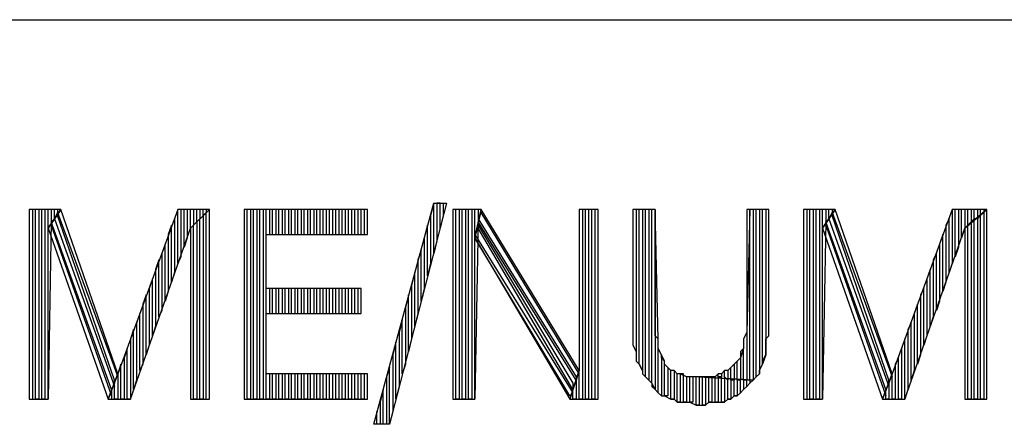
# Model space of a CAD drawing. Extents: x -4.64 to 4.86, y 4.85 to 12.19.
# Drawn here: x -1.71 to -1.4, y 5.08 to 5.21 of the extents above; entities that cross this region are included whole.
import ezdxf

# ---------------------------------------------------------------- set-up
doc = ezdxf.new("R2010")
doc.units = 0
doc.header["$MEASUREMENT"] = 0
doc.layers.get('0').update_dxf_attribs({"linetype": 'CONTINUOUS'})

msp = doc.modelspace()

# ---------------------------------------------------------------- linework, layer by layer
for p, q in [((-2.12495, 5.20726), (4.85905, 5.20726)), ((-1.59695, 5.07926), (-1.57795, 5.14926)), ((-1.57395, 5.14926), (-1.59195, 5.07926)), ((-1.57795, 5.14926), (-1.57895, 5.14526)), ((-1.57795, 5.13326), (-1.57795, 5.14926)), ((-1.57795, 5.14926), (-1.57395, 5.14926)), ((-1.57595, 5.14926), (-1.57695, 5.14926)), ((-1.57695, 5.14926), (-1.57695, 5.13726)), ((-1.57595, 5.14126), (-1.57595, 5.14926)), ((-1.57495, 5.14926), (-1.57495, 5.14526)), ((-1.69595, 5.14726), (-1.70595, 5.14726)), ((-1.70595, 5.14726), (-1.70595, 5.08726)), ((-1.70395, 5.14726), (-1.70495, 5.14726)), ((-1.70495, 5.14726), (-1.70495, 5.08726)), ((-1.70395, 5.08726), (-1.70395, 5.14726)), ((-1.70195, 5.14726), (-1.70295, 5.14726)), ((-1.70295, 5.14726), (-1.70295, 5.08726)), ((-1.70195, 5.08726), (-1.70195, 5.14726)), ((-1.69995, 5.14726), (-1.70095, 5.14726)), ((-1.70095, 5.14726), (-1.70095, 5.08726)), ((-1.69995, 5.08726), (-1.69995, 5.14726)), ((-1.69995, 5.14126), (-1.69595, 5.14726)), ((-1.69595, 5.14726), (-1.69995, 5.14126)), ((-1.69795, 5.14726), (-1.69895, 5.14726)), ((-1.69895, 5.14726), (-1.69895, 5.14326)), ((-1.69795, 5.14426), (-1.69795, 5.14726)), ((-1.69695, 5.14626), (-1.69795, 5.14426)), ((-1.69695, 5.14726), (-1.69695, 5.14626)), ((-1.69695, 5.14526), (-1.69695, 5.14626)), ((-1.69695, 5.14626), (-1.67795, 5.09426)), ((-1.67795, 5.09526), (-1.69595, 5.14726)), ((-1.65895, 5.14726), (-1.67795, 5.09526)), ((-1.65895, 5.14726), (-1.65995, 5.14426)), ((-1.65895, 5.13026), (-1.65895, 5.14726)), ((-1.64895, 5.14726), (-1.65895, 5.14726)), ((-1.65695, 5.14726), (-1.65795, 5.14726)), ((-1.65795, 5.14726), (-1.65795, 5.13226)), ((-1.65695, 5.13526), (-1.65695, 5.14726)), ((-1.65495, 5.14726), (-1.65595, 5.14726)), ((-1.65595, 5.14726), (-1.65595, 5.13826)), ((-1.65495, 5.14126), (-1.65495, 5.14726)), ((-1.65495, 5.14126), (-1.64895, 5.14726)), ((-1.64895, 5.14726), (-1.65495, 5.14126)), ((-1.65295, 5.14726), (-1.65395, 5.14726)), ((-1.65395, 5.14726), (-1.65395, 5.14226)), ((-1.65295, 5.14326), (-1.65295, 5.14726)), ((-1.65095, 5.14726), (-1.65195, 5.14726)), ((-1.65195, 5.14726), (-1.65195, 5.14426)), ((-1.65095, 5.14526), (-1.65095, 5.14726)), ((-1.64995, 5.14626), (-1.65095, 5.14526)), ((-1.64995, 5.14626), (-1.65095, 5.14526)), ((-1.64995, 5.14726), (-1.64995, 5.14626)), ((-1.64995, 5.08726), (-1.64995, 5.14626)), ((-1.64895, 5.08726), (-1.64895, 5.14726)), ((-1.59895, 5.14726), (-1.63795, 5.14726)), ((-1.63795, 5.14726), (-1.63795, 5.08726)), ((-1.63695, 5.08726), (-1.63695, 5.14726)), ((-1.63495, 5.14726), (-1.63595, 5.14726)), ((-1.63595, 5.14726), (-1.63595, 5.08726)), ((-1.63495, 5.08726), (-1.63495, 5.14726)), ((-1.63295, 5.14726), (-1.63395, 5.14726)), ((-1.63395, 5.14726), (-1.63395, 5.08726)), ((-1.63295, 5.08726), (-1.63295, 5.14726)), ((-1.63095, 5.14726), (-1.63195, 5.14726)), ((-1.63195, 5.14726), (-1.63195, 5.08726)), ((-1.63095, 5.08726), (-1.63095, 5.14726)), ((-1.62895, 5.14726), (-1.62995, 5.14726)), ((-1.62995, 5.14726), (-1.62995, 5.13926)), ((-1.62895, 5.13926), (-1.62895, 5.14726)), ((-1.62695, 5.14726), (-1.62795, 5.14726)), ((-1.62795, 5.14726), (-1.62795, 5.13926)), ((-1.62695, 5.13926), (-1.62695, 5.14726)), ((-1.62495, 5.14726), (-1.62595, 5.14726)), ((-1.62595, 5.14726), (-1.62595, 5.13926)), ((-1.62495, 5.13926), (-1.62495, 5.14726)), ((-1.62295, 5.14726), (-1.62395, 5.14726)), ((-1.62395, 5.14726), (-1.62395, 5.13926)), ((-1.62295, 5.13926), (-1.62295, 5.14726)), ((-1.62095, 5.14726), (-1.62195, 5.14726)), ((-1.62195, 5.14726), (-1.62195, 5.13926)), ((-1.62095, 5.13926), (-1.62095, 5.14726)), ((-1.61895, 5.14726), (-1.61995, 5.14726)), ((-1.61995, 5.14726), (-1.61995, 5.13926)), ((-1.61895, 5.13926), (-1.61895, 5.14726)), ((-1.61695, 5.14726), (-1.61795, 5.14726)), ((-1.61795, 5.14726), (-1.61795, 5.13926)), ((-1.61695, 5.13926), (-1.61695, 5.14726)), ((-1.61495, 5.14726), (-1.61595, 5.14726)), ((-1.61595, 5.14726), (-1.61595, 5.13926)), ((-1.61495, 5.13926), (-1.61495, 5.14726)), ((-1.61295, 5.14726), (-1.61395, 5.14726)), ((-1.61395, 5.14726), (-1.61395, 5.13926)), ((-1.61295, 5.13926), (-1.61295, 5.14726)), ((-1.61095, 5.14726), (-1.61195, 5.14726)), ((-1.61195, 5.14726), (-1.61195, 5.13926)), ((-1.61095, 5.13926), (-1.61095, 5.14726)), ((-1.60895, 5.14726), (-1.60995, 5.14726)), ((-1.60995, 5.14726), (-1.60995, 5.13926)), ((-1.60895, 5.13926), (-1.60895, 5.14726)), ((-1.60695, 5.14726), (-1.60795, 5.14726)), ((-1.60795, 5.14726), (-1.60795, 5.13926)), ((-1.60695, 5.13926), (-1.60695, 5.14726)), ((-1.60495, 5.14726), (-1.60595, 5.14726)), ((-1.60595, 5.14726), (-1.60595, 5.13926)), ((-1.60495, 5.13926), (-1.60495, 5.14726)), ((-1.60295, 5.14726), (-1.60395, 5.14726)), ((-1.60395, 5.14726), (-1.60395, 5.13926)), ((-1.60295, 5.13926), (-1.60295, 5.14726)), ((-1.60095, 5.14726), (-1.60195, 5.14726)), ((-1.60195, 5.14726), (-1.60195, 5.13926)), ((-1.60095, 5.13926), (-1.60095, 5.14726)), ((-1.59895, 5.14726), (-1.59995, 5.14726)), ((-1.59995, 5.14726), (-1.59995, 5.13926)), ((-1.59895, 5.13926), (-1.59895, 5.14726)), ((-1.59895, 5.13926), (-1.59895, 5.14726)), ((-1.56295, 5.14726), (-1.57195, 5.14726)), ((-1.57195, 5.14726), (-1.57195, 5.08726)), ((-1.57095, 5.08726), (-1.57095, 5.14726)), ((-1.56895, 5.14726), (-1.56995, 5.14726)), ((-1.56995, 5.14726), (-1.56995, 5.08726)), ((-1.56895, 5.08726), (-1.56895, 5.14726)), ((-1.56695, 5.14726), (-1.56795, 5.14726)), ((-1.56795, 5.14726), (-1.56795, 5.08726)), ((-1.56695, 5.08726), (-1.56695, 5.14726)), ((-1.56495, 5.14726), (-1.56595, 5.14726)), ((-1.56595, 5.14726), (-1.56595, 5.08726)), ((-1.56495, 5.08726), (-1.56495, 5.14726)), ((-1.56495, 5.13826), (-1.56295, 5.14726)), ((-1.56295, 5.14726), (-1.56495, 5.13826)), ((-1.56395, 5.14726), (-1.56395, 5.14326)), ((-1.56295, 5.14626), (-1.56395, 5.14426)), ((-1.53195, 5.09626), (-1.56295, 5.14726)), ((-1.53195, 5.09526), (-1.56295, 5.14626)), ((-1.52595, 5.14726), (-1.53195, 5.14726)), ((-1.53195, 5.14726), (-1.53195, 5.09626)), ((-1.52995, 5.14726), (-1.53095, 5.14726)), ((-1.53095, 5.14726), (-1.53095, 5.08726)), ((-1.52995, 5.08726), (-1.52995, 5.14726)), ((-1.52795, 5.14726), (-1.52895, 5.14726)), ((-1.52895, 5.14726), (-1.52895, 5.08726)), ((-1.52795, 5.08726), (-1.52795, 5.14726)), ((-1.52595, 5.14726), (-1.52695, 5.14726)), ((-1.52695, 5.14726), (-1.52695, 5.08726)), ((-1.52595, 5.08726), (-1.52595, 5.14726)), ((-1.52595, 5.08726), (-1.52595, 5.14726)), ((-1.50795, 5.14726), (-1.51495, 5.14726)), ((-1.51495, 5.14726), (-1.51495, 5.10926)), ((-1.51295, 5.14726), (-1.51395, 5.14726)), ((-1.51395, 5.14726), (-1.51395, 5.10226)), ((-1.51295, 5.09826), (-1.51295, 5.14726)), ((-1.51095, 5.14726), (-1.51195, 5.14726)), ((-1.51195, 5.14726), (-1.51195, 5.09626)), ((-1.51095, 5.09426), (-1.51095, 5.14726)), ((-1.50895, 5.14726), (-1.50995, 5.14726)), ((-1.50995, 5.14726), (-1.50995, 5.09326)), ((-1.50895, 5.09226), (-1.50895, 5.14726)), ((-1.50695, 5.10626), (-1.50795, 5.14726)), ((-1.50795, 5.14726), (-1.50795, 5.09026)), ((-1.50795, 5.11326), (-1.50795, 5.14726)), ((-1.47795, 5.14726), (-1.47895, 5.10826)), ((-1.47195, 5.14726), (-1.47895, 5.14726)), ((-1.47895, 5.14726), (-1.47895, 5.11326)), ((-1.47795, 5.09326), (-1.47795, 5.14726)), ((-1.47595, 5.14726), (-1.47695, 5.14726)), ((-1.47695, 5.14726), (-1.47695, 5.09326)), ((-1.47595, 5.09426), (-1.47595, 5.14726)), ((-1.47395, 5.14726), (-1.47495, 5.14726)), ((-1.47495, 5.14726), (-1.47495, 5.09526)), ((-1.47395, 5.09826), (-1.47395, 5.14726)), ((-1.47195, 5.14726), (-1.47295, 5.14726)), ((-1.47295, 5.14726), (-1.47295, 5.10126)), ((-1.47195, 5.10726), (-1.47195, 5.14726)), ((-1.47195, 5.10926), (-1.47195, 5.14726)), ((-1.45095, 5.14726), (-1.46095, 5.14726)), ((-1.46095, 5.14726), (-1.46095, 5.08726)), ((-1.45895, 5.14726), (-1.45995, 5.14726)), ((-1.45995, 5.14726), (-1.45995, 5.08726)), ((-1.45895, 5.08726), (-1.45895, 5.14726)), ((-1.45695, 5.14726), (-1.45795, 5.14726)), ((-1.45795, 5.14726), (-1.45795, 5.08726)), ((-1.45695, 5.08726), (-1.45695, 5.14726)), ((-1.45495, 5.14726), (-1.45595, 5.14726)), ((-1.45595, 5.14726), (-1.45595, 5.08726)), ((-1.45495, 5.08726), (-1.45495, 5.14726)), ((-1.45495, 5.14126), (-1.45095, 5.14726)), ((-1.45095, 5.14726), (-1.45495, 5.14126)), ((-1.45295, 5.14726), (-1.45395, 5.14726)), ((-1.45395, 5.14726), (-1.45395, 5.14326)), ((-1.45295, 5.14426), (-1.45295, 5.14726)), ((-1.45195, 5.14626), (-1.45295, 5.14426)), ((-1.45195, 5.14726), (-1.45195, 5.14626)), ((-1.45195, 5.14526), (-1.45195, 5.14626)), ((-1.45195, 5.14626), (-1.43295, 5.09426)), ((-1.43295, 5.09526), (-1.45095, 5.14726)), ((-1.41395, 5.14726), (-1.43295, 5.09526)), ((-1.41295, 5.14726), (-1.41395, 5.14726)), ((-1.41395, 5.14726), (-1.41395, 5.13026)), ((-1.40295, 5.14726), (-1.41395, 5.14726)), ((-1.41295, 5.13226), (-1.41295, 5.14726)), ((-1.41095, 5.14726), (-1.41195, 5.14726)), ((-1.41195, 5.14726), (-1.41195, 5.13526)), ((-1.41095, 5.13826), (-1.41095, 5.14726)), ((-1.40895, 5.14726), (-1.40995, 5.14726)), ((-1.40995, 5.14726), (-1.40995, 5.14126)), ((-1.40995, 5.14126), (-1.40295, 5.14726)), ((-1.40295, 5.14726), (-1.40995, 5.14126)), ((-1.40895, 5.14226), (-1.40895, 5.14726)), ((-1.40695, 5.14726), (-1.40795, 5.14726)), ((-1.40795, 5.14726), (-1.40795, 5.14326)), ((-1.40695, 5.14426), (-1.40695, 5.14726)), ((-1.40495, 5.14726), (-1.40595, 5.14726)), ((-1.40595, 5.14726), (-1.40595, 5.14426)), ((-1.40495, 5.14526), (-1.40495, 5.14726)), ((-1.40395, 5.14626), (-1.40495, 5.14526)), ((-1.40395, 5.14726), (-1.40395, 5.14626)), ((-1.40395, 5.14626), (-1.40395, 5.08726)), ((-1.40295, 5.08726), (-1.40295, 5.14726)), ((-1.69895, 5.14326), (-1.69995, 5.08726)), ((-1.69895, 5.14326), (-1.69795, 5.14426)), ((-1.67995, 5.09026), (-1.69895, 5.14326)), ((-1.69795, 5.14426), (-1.67895, 5.09126)), ((-1.67895, 5.09326), (-1.69695, 5.14526)), ((-1.65995, 5.14426), (-1.65995, 5.12726)), ((-1.65195, 5.14426), (-1.65295, 5.14326)), ((-1.65195, 5.14426), (-1.65295, 5.14326)), ((-1.65295, 5.14326), (-1.65295, 5.08726)), ((-1.65195, 5.08726), (-1.65195, 5.14426)), ((-1.65095, 5.14526), (-1.65095, 5.08726)), ((-1.57895, 5.14526), (-1.57895, 5.13026)), ((-1.57495, 5.14526), (-1.57595, 5.14126)), ((-1.56395, 5.14326), (-1.56495, 5.08726)), ((-1.56395, 5.14426), (-1.53295, 5.09426)), ((-1.53295, 5.09326), (-1.56395, 5.14326)), ((-1.56395, 5.14326), (-1.56395, 5.14226)), ((-1.45395, 5.14326), (-1.45495, 5.08726)), ((-1.45395, 5.14326), (-1.45295, 5.14426)), ((-1.43495, 5.09026), (-1.45395, 5.14326)), ((-1.45295, 5.14426), (-1.43395, 5.09126)), ((-1.43395, 5.09326), (-1.45195, 5.14526)), ((-1.41495, 5.14426), (-1.41595, 5.14226)), ((-1.41495, 5.12726), (-1.41495, 5.14426)), ((-1.40795, 5.14326), (-1.40895, 5.14226)), ((-1.40695, 5.14426), (-1.40795, 5.14326)), ((-1.40795, 5.14326), (-1.40795, 5.08726)), ((-1.40595, 5.14426), (-1.40695, 5.14426)), ((-1.40695, 5.08726), (-1.40695, 5.14426)), ((-1.40495, 5.14526), (-1.40595, 5.14426)), ((-1.40595, 5.14426), (-1.40595, 5.08726)), ((-1.40495, 5.08726), (-1.40495, 5.14526)), ((-1.69995, 5.08726), (-1.69995, 5.14126)), ((-1.69995, 5.14126), (-1.68095, 5.08726)), ((-1.69895, 5.14226), (-1.67995, 5.08826)), ((-1.67395, 5.08726), (-1.65495, 5.14126)), ((-1.66095, 5.14226), (-1.66195, 5.13926)), ((-1.66095, 5.12426), (-1.66095, 5.14226)), ((-1.65395, 5.14226), (-1.65495, 5.14126)), ((-1.65495, 5.14126), (-1.65495, 5.08726)), ((-1.65395, 5.08726), (-1.65395, 5.14226)), ((-1.57995, 5.14226), (-1.58095, 5.13826)), ((-1.57995, 5.12626), (-1.57995, 5.14226)), ((-1.56395, 5.14126), (-1.56495, 5.13926)), ((-1.56395, 5.14226), (-1.53395, 5.09226)), ((-1.53395, 5.09026), (-1.56395, 5.14126)), ((-1.45495, 5.08726), (-1.45495, 5.14126)), ((-1.45495, 5.14126), (-1.43595, 5.08726)), ((-1.45395, 5.14226), (-1.43495, 5.08826)), ((-1.42895, 5.08726), (-1.40995, 5.14126)), ((-1.41595, 5.14226), (-1.41595, 5.12426)), ((-1.40995, 5.14126), (-1.41095, 5.13826)), ((-1.40995, 5.14126), (-1.40995, 5.08726)), ((-1.40895, 5.08726), (-1.40895, 5.14226)), ((-1.66195, 5.13926), (-1.66195, 5.12126)), ((-1.65595, 5.13826), (-1.65695, 5.13526)), ((-1.63095, 5.12226), (-1.63095, 5.13926)), ((-1.63095, 5.13926), (-1.59895, 5.13926)), ((-1.58095, 5.13826), (-1.58095, 5.12226)), ((-1.57695, 5.13726), (-1.57795, 5.13326)), ((-1.56495, 5.13926), (-1.53395, 5.08926)), ((-1.56495, 5.08726), (-1.56495, 5.13826)), ((-1.53495, 5.08826), (-1.56495, 5.13826)), ((-1.56495, 5.13826), (-1.53495, 5.08726)), ((-1.41695, 5.13926), (-1.41795, 5.13626)), ((-1.41695, 5.12126), (-1.41695, 5.13926)), ((-1.66295, 5.13626), (-1.66395, 5.13326)), ((-1.66295, 5.11826), (-1.66295, 5.13626)), ((-1.58195, 5.13426), (-1.58295, 5.13126)), ((-1.58195, 5.11826), (-1.58195, 5.13426)), ((-1.41795, 5.13626), (-1.41795, 5.11826)), ((-1.41195, 5.13526), (-1.41295, 5.13226)), ((-1.66495, 5.13126), (-1.66595, 5.12826)), ((-1.66495, 5.11326), (-1.66495, 5.13126)), ((-1.66395, 5.13326), (-1.66395, 5.11526)), ((-1.65795, 5.13226), (-1.65895, 5.13026)), ((-1.58295, 5.13126), (-1.58295, 5.11426)), ((-1.41895, 5.13326), (-1.41995, 5.13126)), ((-1.41995, 5.13126), (-1.41995, 5.11326)), ((-1.41895, 5.11526), (-1.41895, 5.13326)), ((-1.66595, 5.12826), (-1.66595, 5.11026)), ((-1.57895, 5.13026), (-1.57995, 5.12626)), ((-1.42095, 5.12826), (-1.42195, 5.12526)), ((-1.42095, 5.11026), (-1.42095, 5.12826)), ((-1.41395, 5.13026), (-1.41495, 5.12726)), ((-1.66695, 5.12526), (-1.66795, 5.12226)), ((-1.66695, 5.10726), (-1.66695, 5.12526)), ((-1.65995, 5.12726), (-1.66095, 5.12426)), ((-1.58395, 5.12726), (-1.58495, 5.12326)), ((-1.58395, 5.11026), (-1.58395, 5.12726)), ((-1.42195, 5.12526), (-1.42195, 5.10726)), ((-1.41595, 5.12426), (-1.41695, 5.12126)), ((-1.66795, 5.12226), (-1.66795, 5.10426)), ((-1.66195, 5.12126), (-1.66295, 5.11826)), ((-1.60095, 5.12226), (-1.63095, 5.12226)), ((-1.62995, 5.12226), (-1.62995, 5.11426)), ((-1.62895, 5.11426), (-1.62895, 5.12226)), ((-1.62795, 5.12226), (-1.62795, 5.11426)), ((-1.62695, 5.11426), (-1.62695, 5.12226)), ((-1.62595, 5.12226), (-1.62595, 5.11426)), ((-1.62495, 5.11426), (-1.62495, 5.12226)), ((-1.62395, 5.12226), (-1.62395, 5.11426)), ((-1.62295, 5.11426), (-1.62295, 5.12226)), ((-1.62195, 5.12226), (-1.62195, 5.11426)), ((-1.62095, 5.11426), (-1.62095, 5.12226)), ((-1.61995, 5.12226), (-1.61995, 5.11426)), ((-1.61895, 5.11426), (-1.61895, 5.12226)), ((-1.61795, 5.12226), (-1.61795, 5.11426)), ((-1.61695, 5.11426), (-1.61695, 5.12226)), ((-1.61595, 5.12226), (-1.61595, 5.11426)), ((-1.61495, 5.11426), (-1.61495, 5.12226)), ((-1.61395, 5.12226), (-1.61395, 5.11426)), ((-1.61295, 5.11426), (-1.61295, 5.12226)), ((-1.61195, 5.12226), (-1.61195, 5.11426)), ((-1.61095, 5.11426), (-1.61095, 5.12226)), ((-1.60995, 5.12226), (-1.60995, 5.11426)), ((-1.60895, 5.11426), (-1.60895, 5.12226)), ((-1.60795, 5.12226), (-1.60795, 5.11426)), ((-1.60695, 5.11426), (-1.60695, 5.12226)), ((-1.60595, 5.12226), (-1.60595, 5.11426)), ((-1.60495, 5.11426), (-1.60495, 5.12226)), ((-1.60395, 5.12226), (-1.60395, 5.11426)), ((-1.60295, 5.11426), (-1.60295, 5.12226)), ((-1.60195, 5.12226), (-1.60195, 5.11426)), ((-1.60095, 5.11426), (-1.60095, 5.12226)), ((-1.60095, 5.11426), (-1.60095, 5.12226)), ((-1.58495, 5.12326), (-1.58495, 5.10626)), ((-1.58095, 5.12226), (-1.58195, 5.11826)), ((-1.42295, 5.12226), (-1.42395, 5.12026)), ((-1.42295, 5.10426), (-1.42295, 5.12226)), ((-1.66895, 5.12026), (-1.66995, 5.11726)), ((-1.66895, 5.10126), (-1.66895, 5.12026)), ((-1.58595, 5.12026), (-1.58695, 5.11626)), ((-1.58595, 5.10226), (-1.58595, 5.12026)), ((-1.42395, 5.12026), (-1.42395, 5.10126)), ((-1.41795, 5.11826), (-1.41895, 5.11526)), ((-1.66995, 5.11726), (-1.66995, 5.09826)), ((-1.66395, 5.11526), (-1.66495, 5.11326)), ((-1.58695, 5.11626), (-1.58695, 5.09826)), ((-1.42495, 5.11726), (-1.42595, 5.11426)), ((-1.42495, 5.09826), (-1.42495, 5.11726)), ((-1.67095, 5.11426), (-1.67195, 5.11126)), ((-1.67095, 5.09626), (-1.67095, 5.11426)), ((-1.63095, 5.09526), (-1.63095, 5.11426)), ((-1.63095, 5.11426), (-1.60095, 5.11426)), ((-1.58795, 5.11226), (-1.58895, 5.10826)), ((-1.58795, 5.09526), (-1.58795, 5.11226)), ((-1.58295, 5.11426), (-1.58395, 5.11026)), ((-1.50795, 5.11126), (-1.50795, 5.11326)), ((-1.47895, 5.11326), (-1.47895, 5.11226)), ((-1.47895, 5.11226), (-1.47895, 5.11026)), ((-1.42595, 5.11426), (-1.42595, 5.09626)), ((-1.41995, 5.11326), (-1.42095, 5.11026)), ((-1.67295, 5.10926), (-1.67395, 5.10626)), ((-1.67295, 5.09026), (-1.67295, 5.10926)), ((-1.67195, 5.11126), (-1.67195, 5.09326)), ((-1.66595, 5.11026), (-1.66695, 5.10726)), ((-1.51495, 5.10926), (-1.51495, 5.10926)), ((-1.51495, 5.10926), (-1.51495, 5.10726)), ((-1.50795, 5.10926), (-1.50795, 5.11126)), ((-1.50795, 5.10726), (-1.50795, 5.10926)), ((-1.47895, 5.11026), (-1.47895, 5.10826)), ((-1.47195, 5.10726), (-1.47195, 5.10926)), ((-1.42695, 5.11126), (-1.42795, 5.10926)), ((-1.42795, 5.10926), (-1.42795, 5.09026)), ((-1.42695, 5.09326), (-1.42695, 5.11126)), ((-1.67395, 5.10626), (-1.67395, 5.08726)), ((-1.58895, 5.10826), (-1.58895, 5.09126)), ((-1.58495, 5.10626), (-1.58595, 5.10226)), ((-1.51495, 5.10726), (-1.51495, 5.10526)), ((-1.50695, 5.10626), (-1.50795, 5.10726)), ((-1.50695, 5.08926), (-1.50695, 5.10626)), ((-1.50695, 5.10426), (-1.50695, 5.10626)), ((-1.47895, 5.10826), (-1.47995, 5.10626)), ((-1.47995, 5.10626), (-1.47995, 5.10526)), ((-1.47895, 5.10826), (-1.47895, 5.09326)), ((-1.47295, 5.10626), (-1.47195, 5.10726)), ((-1.47295, 5.10426), (-1.47295, 5.10626)), ((-1.42895, 5.10626), (-1.42995, 5.10326)), ((-1.42895, 5.08726), (-1.42895, 5.10626)), ((-1.42195, 5.10726), (-1.42295, 5.10426)), ((-1.67495, 5.10326), (-1.67595, 5.10026)), ((-1.67495, 5.08726), (-1.67495, 5.10326)), ((-1.66795, 5.10426), (-1.66895, 5.10126)), ((-1.58995, 5.10526), (-1.59095, 5.10126)), ((-1.58995, 5.08726), (-1.58995, 5.10526)), ((-1.51495, 5.10526), (-1.51495, 5.10426)), ((-1.51495, 5.10426), (-1.51395, 5.10226)), ((-1.50695, 5.10326), (-1.50695, 5.10426)), ((-1.50595, 5.10126), (-1.50695, 5.10326)), ((-1.47995, 5.10326), (-1.48095, 5.10026)), ((-1.47995, 5.10326), (-1.48095, 5.10226)), ((-1.47995, 5.10526), (-1.47995, 5.10326)), ((-1.47995, 5.09326), (-1.47995, 5.10326)), ((-1.47295, 5.10226), (-1.47295, 5.10426)), ((-1.42995, 5.10326), (-1.42995, 5.08726)), ((-1.67595, 5.10026), (-1.67595, 5.08726)), ((-1.59095, 5.10126), (-1.59095, 5.08326)), ((-1.51395, 5.10226), (-1.51395, 5.10026)), ((-1.51395, 5.10026), (-1.51395, 5.09926)), ((-1.51395, 5.09926), (-1.51295, 5.09826)), ((-1.50495, 5.09926), (-1.50595, 5.10126)), ((-1.50595, 5.10126), (-1.50595, 5.08826)), ((-1.50595, 5.10026), (-1.50595, 5.10126)), ((-1.50495, 5.09926), (-1.50595, 5.10026)), ((-1.50495, 5.08826), (-1.50495, 5.09926)), ((-1.50495, 5.09826), (-1.50495, 5.09926)), ((-1.48195, 5.09926), (-1.48295, 5.09826)), ((-1.48195, 5.09926), (-1.48295, 5.09826)), ((-1.48095, 5.10026), (-1.48195, 5.09926)), ((-1.48195, 5.09326), (-1.48195, 5.09926)), ((-1.48095, 5.10226), (-1.48095, 5.10026)), ((-1.48095, 5.10026), (-1.48095, 5.09326)), ((-1.47295, 5.10126), (-1.47395, 5.09826)), ((-1.47395, 5.09926), (-1.47295, 5.10126)), ((-1.47395, 5.09826), (-1.47395, 5.09926)), ((-1.47295, 5.10126), (-1.47295, 5.10226)), ((-1.43095, 5.10026), (-1.43195, 5.09826)), ((-1.43095, 5.08726), (-1.43095, 5.10026)), ((-1.42395, 5.10126), (-1.42495, 5.09826)), ((-1.67695, 5.09826), (-1.67795, 5.09526)), ((-1.67695, 5.08726), (-1.67695, 5.09826)), ((-1.66995, 5.09826), (-1.67095, 5.09626)), ((-1.59195, 5.09726), (-1.59295, 5.09426)), ((-1.59195, 5.07926), (-1.59195, 5.09726)), ((-1.58695, 5.09826), (-1.58795, 5.09526)), ((-1.53195, 5.09626), (-1.53495, 5.08726)), ((-1.53495, 5.08726), (-1.53195, 5.09626)), ((-1.53195, 5.09626), (-1.53295, 5.09326)), ((-1.53195, 5.08726), (-1.53195, 5.09626)), ((-1.51195, 5.09626), (-1.51295, 5.09826)), ((-1.51295, 5.09826), (-1.51195, 5.09626)), ((-1.51195, 5.09626), (-1.51195, 5.09526)), ((-1.50395, 5.09726), (-1.50495, 5.09826)), ((-1.50295, 5.09626), (-1.50395, 5.09726)), ((-1.50395, 5.09726), (-1.50395, 5.08826)), ((-1.50295, 5.09626), (-1.50395, 5.09726)), ((-1.50295, 5.08726), (-1.50295, 5.09626)), ((-1.50195, 5.09626), (-1.50295, 5.09626)), ((-1.50095, 5.09526), (-1.50195, 5.09626)), ((-1.50195, 5.09626), (-1.50195, 5.08726)), ((-1.50095, 5.09526), (-1.50195, 5.09626)), ((-1.48595, 5.09626), (-1.48695, 5.09526)), ((-1.48595, 5.09626), (-1.48695, 5.09526)), ((-1.48595, 5.09426), (-1.48595, 5.09626)), ((-1.48495, 5.09626), (-1.48595, 5.09626)), ((-1.48395, 5.09726), (-1.48495, 5.09626)), ((-1.48395, 5.09726), (-1.48495, 5.09626)), ((-1.48495, 5.09626), (-1.48495, 5.09326)), ((-1.48295, 5.09826), (-1.48395, 5.09726)), ((-1.48395, 5.09326), (-1.48395, 5.09726)), ((-1.48295, 5.09826), (-1.48295, 5.09326)), ((-1.48295, 5.09826), (-1.48295, 5.09826)), ((-1.47495, 5.09626), (-1.47395, 5.09826)), ((-1.47495, 5.09526), (-1.47495, 5.09626)), ((-1.43195, 5.09826), (-1.43195, 5.08726)), ((-1.42595, 5.09626), (-1.42695, 5.09326)), ((-1.67795, 5.09526), (-1.68095, 5.08726)), ((-1.68095, 5.08726), (-1.67795, 5.09526)), ((-1.67895, 5.09126), (-1.67895, 5.09326)), ((-1.67795, 5.09526), (-1.67795, 5.08726)), ((-1.67195, 5.09326), (-1.67295, 5.09026)), ((-1.59895, 5.09526), (-1.63095, 5.09526)), ((-1.62995, 5.09526), (-1.62995, 5.08726)), ((-1.62895, 5.08726), (-1.62895, 5.09526)), ((-1.62795, 5.09526), (-1.62795, 5.08726)), ((-1.62695, 5.08726), (-1.62695, 5.09526)), ((-1.62595, 5.09526), (-1.62595, 5.08726)), ((-1.62495, 5.08726), (-1.62495, 5.09526)), ((-1.62395, 5.09526), (-1.62395, 5.08726)), ((-1.62295, 5.08726), (-1.62295, 5.09526)), ((-1.62195, 5.09526), (-1.62195, 5.08726)), ((-1.62095, 5.08726), (-1.62095, 5.09526)), ((-1.61995, 5.09526), (-1.61995, 5.08726)), ((-1.61895, 5.08726), (-1.61895, 5.09526)), ((-1.61795, 5.09526), (-1.61795, 5.08726)), ((-1.61695, 5.08726), (-1.61695, 5.09526)), ((-1.61595, 5.09526), (-1.61595, 5.08726)), ((-1.61495, 5.08726), (-1.61495, 5.09526)), ((-1.61395, 5.09526), (-1.61395, 5.08726)), ((-1.61295, 5.08726), (-1.61295, 5.09526)), ((-1.61195, 5.09526), (-1.61195, 5.08726)), ((-1.61095, 5.08726), (-1.61095, 5.09526)), ((-1.60995, 5.09526), (-1.60995, 5.08726)), ((-1.60895, 5.08726), (-1.60895, 5.09526)), ((-1.60795, 5.09526), (-1.60795, 5.08726)), ((-1.60695, 5.08726), (-1.60695, 5.09526)), ((-1.60595, 5.09526), (-1.60595, 5.08726)), ((-1.60495, 5.08726), (-1.60495, 5.09526)), ((-1.60395, 5.09526), (-1.60395, 5.08726)), ((-1.60295, 5.08726), (-1.60295, 5.09526)), ((-1.60195, 5.09526), (-1.60195, 5.08726)), ((-1.60095, 5.08726), (-1.60095, 5.09526)), ((-1.59995, 5.09526), (-1.59995, 5.08726)), ((-1.59895, 5.08726), (-1.59895, 5.09526)), ((-1.59895, 5.08726), (-1.59895, 5.09526)), ((-1.59295, 5.09426), (-1.59295, 5.07926)), ((-1.53295, 5.09426), (-1.53295, 5.09326)), ((-1.53295, 5.09326), (-1.53295, 5.08726)), ((-1.51195, 5.09526), (-1.51095, 5.09426)), ((-1.50995, 5.09326), (-1.51095, 5.09426)), ((-1.51095, 5.09426), (-1.50995, 5.09326)), ((-1.50995, 5.09326), (-1.50895, 5.09226)), ((-1.50095, 5.08626), (-1.50095, 5.09526)), ((-1.49995, 5.09526), (-1.50095, 5.09526)), ((-1.49895, 5.09526), (-1.49995, 5.09526)), ((-1.49995, 5.09526), (-1.49995, 5.08626)), ((-1.49795, 5.09426), (-1.49995, 5.09526)), ((-1.49895, 5.08626), (-1.49895, 5.09526)), ((-1.49695, 5.09426), (-1.49795, 5.09426)), ((-1.49795, 5.09426), (-1.49795, 5.08626)), ((-1.49695, 5.09426), (-1.49795, 5.09426)), ((-1.49695, 5.08626), (-1.49695, 5.09426)), ((-1.49495, 5.09426), (-1.49695, 5.09426)), ((-1.49495, 5.09426), (-1.49595, 5.09426)), ((-1.49595, 5.09426), (-1.49595, 5.08626)), ((-1.49495, 5.08526), (-1.49495, 5.09426)), ((-1.49395, 5.09426), (-1.49495, 5.09426)), ((-1.49195, 5.09426), (-1.49395, 5.09426)), ((-1.49395, 5.09426), (-1.47695, 5.09326)), ((-1.49295, 5.09426), (-1.49395, 5.09426)), ((-1.49395, 5.09426), (-1.49395, 5.08526)), ((-1.47695, 5.09326), (-1.49395, 5.09426)), ((-1.49395, 5.09426), (-1.49395, 5.09426)), ((-1.49295, 5.08526), (-1.49295, 5.09426)), ((-1.49095, 5.09426), (-1.49195, 5.09426)), ((-1.49095, 5.09426), (-1.49195, 5.09426)), ((-1.49195, 5.09426), (-1.49195, 5.08526)), ((-1.48895, 5.09426), (-1.49095, 5.09426)), ((-1.49095, 5.08626), (-1.49095, 5.09426)), ((-1.48895, 5.09426), (-1.48995, 5.09426)), ((-1.48995, 5.09426), (-1.48995, 5.08626)), ((-1.48795, 5.09526), (-1.48895, 5.09426)), ((-1.48895, 5.08626), (-1.48895, 5.09426)), ((-1.48795, 5.09426), (-1.48795, 5.09526)), ((-1.48695, 5.09526), (-1.48795, 5.09526)), ((-1.48695, 5.09426), (-1.48795, 5.09426)), ((-1.48695, 5.09426), (-1.48795, 5.09426)), ((-1.48795, 5.09426), (-1.48795, 5.08626)), ((-1.48695, 5.09526), (-1.48695, 5.09426)), ((-1.48695, 5.08626), (-1.48695, 5.09426)), ((-1.48495, 5.09326), (-1.48595, 5.09426)), ((-1.48495, 5.09326), (-1.48595, 5.09426)), ((-1.48595, 5.09426), (-1.48595, 5.08626)), ((-1.48495, 5.08726), (-1.48495, 5.09326)), ((-1.48295, 5.09326), (-1.48395, 5.09326)), ((-1.48295, 5.09326), (-1.48395, 5.09326)), ((-1.48395, 5.09326), (-1.48395, 5.08726)), ((-1.48295, 5.08826), (-1.48295, 5.09326)), ((-1.48095, 5.09326), (-1.48195, 5.09326)), ((-1.48095, 5.09326), (-1.48195, 5.09326)), ((-1.48195, 5.09326), (-1.48195, 5.08826)), ((-1.48095, 5.08926), (-1.48095, 5.09326)), ((-1.47895, 5.09326), (-1.47995, 5.09326)), ((-1.47895, 5.09326), (-1.47995, 5.09326)), ((-1.47995, 5.09326), (-1.47995, 5.09026)), ((-1.47895, 5.09126), (-1.47895, 5.09326)), ((-1.47695, 5.09326), (-1.47795, 5.09326)), ((-1.47795, 5.09326), (-1.47795, 5.09226)), ((-1.47795, 5.09226), (-1.47695, 5.09326)), ((-1.47695, 5.09326), (-1.47595, 5.09426)), ((-1.47495, 5.09526), (-1.47595, 5.09426)), ((-1.47595, 5.09426), (-1.47495, 5.09526)), ((-1.43295, 5.09526), (-1.43595, 5.08726)), ((-1.43595, 5.08726), (-1.43295, 5.09526)), ((-1.43295, 5.09526), (-1.43395, 5.09226)), ((-1.43395, 5.09126), (-1.43395, 5.09326)), ((-1.43295, 5.08726), (-1.43295, 5.09526)), ((-1.67895, 5.09226), (-1.67995, 5.09026)), ((-1.67995, 5.09026), (-1.67995, 5.08726)), ((-1.67995, 5.08826), (-1.67995, 5.09026)), ((-1.67895, 5.08726), (-1.67895, 5.09226)), ((-1.59395, 5.09026), (-1.59495, 5.08626)), ((-1.59395, 5.07926), (-1.59395, 5.09026)), ((-1.58895, 5.09126), (-1.58995, 5.08726)), ((-1.53395, 5.09226), (-1.53395, 5.09026)), ((-1.53395, 5.08726), (-1.53395, 5.09026)), ((-1.50795, 5.09026), (-1.50895, 5.09226)), ((-1.50895, 5.09226), (-1.50895, 5.09126)), ((-1.50895, 5.09126), (-1.50795, 5.09026)), ((-1.50795, 5.09026), (-1.50695, 5.08926)), ((-1.47995, 5.09026), (-1.48095, 5.08926)), ((-1.48095, 5.08926), (-1.47995, 5.09026)), ((-1.47995, 5.09026), (-1.47895, 5.09126)), ((-1.47795, 5.09226), (-1.47895, 5.09126)), ((-1.47895, 5.09126), (-1.47795, 5.09226)), ((-1.47795, 5.09226), (-1.47795, 5.09226)), ((-1.43495, 5.08726), (-1.43495, 5.09026)), ((-1.43495, 5.08826), (-1.43495, 5.09026)), ((-1.43395, 5.09226), (-1.43395, 5.08726)), ((-1.42795, 5.09026), (-1.42895, 5.08726)), ((-1.70595, 5.08726), (-1.69995, 5.08726)), ((-1.70295, 5.08726), (-1.70395, 5.08726)), ((-1.70095, 5.08726), (-1.70195, 5.08726)), ((-1.68095, 5.08726), (-1.67395, 5.08726)), ((-1.67795, 5.08726), (-1.67895, 5.08726)), ((-1.67595, 5.08726), (-1.67695, 5.08726)), ((-1.67395, 5.08726), (-1.67495, 5.08726)), ((-1.65495, 5.08726), (-1.64895, 5.08726)), ((-1.65295, 5.08726), (-1.65395, 5.08726)), ((-1.65095, 5.08726), (-1.65195, 5.08726)), ((-1.63795, 5.08726), (-1.59895, 5.08726)), ((-1.63595, 5.08726), (-1.63695, 5.08726)), ((-1.63395, 5.08726), (-1.63495, 5.08726)), ((-1.63195, 5.08726), (-1.63295, 5.08726)), ((-1.62995, 5.08726), (-1.63095, 5.08726)), ((-1.62795, 5.08726), (-1.62895, 5.08726)), ((-1.62595, 5.08726), (-1.62695, 5.08726)), ((-1.62395, 5.08726), (-1.62495, 5.08726)), ((-1.62195, 5.08726), (-1.62295, 5.08726)), ((-1.61995, 5.08726), (-1.62095, 5.08726)), ((-1.61795, 5.08726), (-1.61895, 5.08726)), ((-1.61595, 5.08726), (-1.61695, 5.08726)), ((-1.61395, 5.08726), (-1.61495, 5.08726)), ((-1.61195, 5.08726), (-1.61295, 5.08726)), ((-1.60995, 5.08726), (-1.61095, 5.08726)), ((-1.60795, 5.08726), (-1.60895, 5.08726)), ((-1.60595, 5.08726), (-1.60695, 5.08726)), ((-1.60395, 5.08726), (-1.60495, 5.08726)), ((-1.60195, 5.08726), (-1.60295, 5.08726)), ((-1.59995, 5.08726), (-1.60095, 5.08726)), ((-1.57195, 5.08726), (-1.56495, 5.08726)), ((-1.56995, 5.08726), (-1.57095, 5.08726)), ((-1.56795, 5.08726), (-1.56895, 5.08726)), ((-1.56595, 5.08726), (-1.56695, 5.08726)), ((-1.53395, 5.08926), (-1.53495, 5.08826)), ((-1.53495, 5.08726), (-1.52595, 5.08726)), ((-1.53295, 5.08726), (-1.53395, 5.08726)), ((-1.53095, 5.08726), (-1.53195, 5.08726)), ((-1.52895, 5.08726), (-1.52995, 5.08726)), ((-1.52695, 5.08726), (-1.52795, 5.08726)), ((-1.50595, 5.08826), (-1.50695, 5.08926)), ((-1.50695, 5.08926), (-1.50595, 5.08826)), ((-1.50595, 5.08826), (-1.50495, 5.08826)), ((-1.50395, 5.08826), (-1.50495, 5.08826)), ((-1.50495, 5.08826), (-1.50295, 5.08726)), ((-1.50195, 5.08726), (-1.50295, 5.08726)), ((-1.50295, 5.08726), (-1.50195, 5.08726)), ((-1.50195, 5.08726), (-1.50095, 5.08626)), ((-1.48595, 5.08626), (-1.48495, 5.08726)), ((-1.48395, 5.08726), (-1.48495, 5.08726)), ((-1.48495, 5.08726), (-1.48395, 5.08726)), ((-1.48395, 5.08726), (-1.48295, 5.08826)), ((-1.48195, 5.08826), (-1.48295, 5.08826)), ((-1.48295, 5.08826), (-1.48195, 5.08826)), ((-1.48195, 5.08826), (-1.48095, 5.08926)), ((-1.46095, 5.08726), (-1.45495, 5.08726)), ((-1.45795, 5.08726), (-1.45895, 5.08726)), ((-1.45595, 5.08726), (-1.45695, 5.08726)), ((-1.43595, 5.08726), (-1.42895, 5.08726)), ((-1.43395, 5.08726), (-1.43495, 5.08726)), ((-1.43195, 5.08726), (-1.43295, 5.08726)), ((-1.42995, 5.08726), (-1.43095, 5.08726)), ((-1.40995, 5.08726), (-1.40295, 5.08726)), ((-1.40795, 5.08726), (-1.40895, 5.08726)), ((-1.40595, 5.08726), (-1.40695, 5.08726)), ((-1.40395, 5.08726), (-1.40495, 5.08726)), ((-1.59495, 5.08626), (-1.59495, 5.07926)), ((-1.49995, 5.08626), (-1.50095, 5.08626)), ((-1.50095, 5.08626), (-1.49995, 5.08626)), ((-1.49995, 5.08626), (-1.49795, 5.08626)), ((-1.49795, 5.08626), (-1.49895, 5.08626)), ((-1.49795, 5.08626), (-1.49695, 5.08626)), ((-1.49595, 5.08626), (-1.49695, 5.08626)), ((-1.49695, 5.08626), (-1.49495, 5.08526)), ((-1.49395, 5.08526), (-1.49495, 5.08526)), ((-1.49495, 5.08526), (-1.49395, 5.08526)), ((-1.49395, 5.08526), (-1.49395, 5.08526)), ((-1.49395, 5.08526), (-1.49195, 5.08526)), ((-1.49195, 5.08526), (-1.49295, 5.08526)), ((-1.49195, 5.08526), (-1.49095, 5.08626)), ((-1.48995, 5.08626), (-1.49095, 5.08626)), ((-1.49095, 5.08626), (-1.48895, 5.08626)), ((-1.48795, 5.08626), (-1.48895, 5.08626)), ((-1.48895, 5.08626), (-1.48795, 5.08626)), ((-1.48795, 5.08626), (-1.48595, 5.08626)), ((-1.48595, 5.08626), (-1.48695, 5.08626)), ((-1.59595, 5.07926), (-1.59595, 5.08326)), ((-1.59095, 5.08326), (-1.59195, 5.07926)), ((-1.59195, 5.07926), (-1.59695, 5.07926)), ((-1.59495, 5.07926), (-1.59595, 5.07926)), ((-1.59295, 5.07926), (-1.59395, 5.07926)), ((-1.59195, 5.07926), (-1.59195, 5.07926))]:
    msp.add_line(p, q)

doc.saveas('drawing.dxf')
